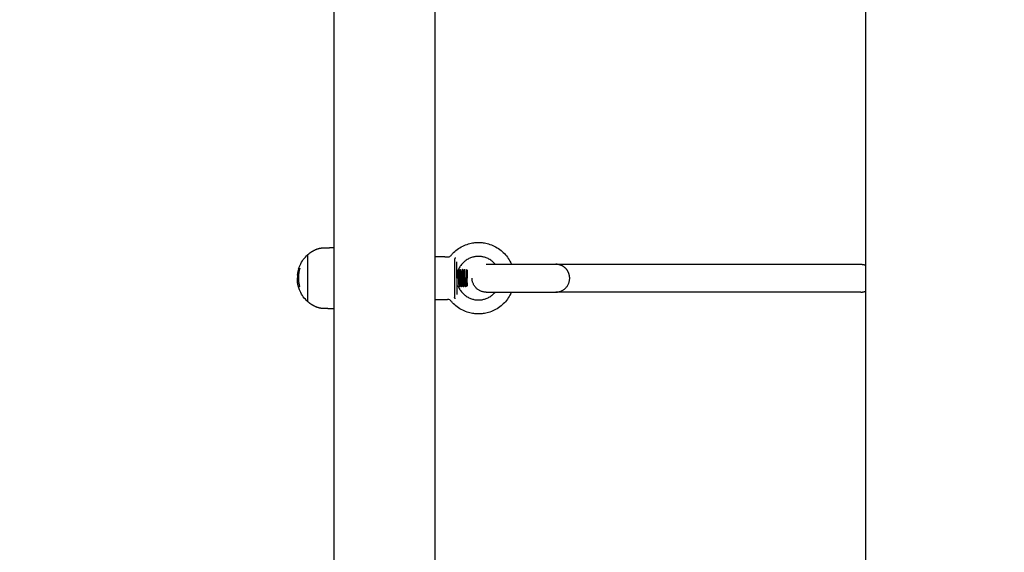
# Model space of a CAD drawing. Units: millimetres. Extents: x -5.1 to 9.1, y 0 to 14.7.
# Drawn here: x 4 to 4.6, y 4.8 to 5.1 of the extents above; entities that cross this region are included whole.
import ezdxf

# ---------------------------------------------------------------- set-up
doc = ezdxf.new("R2010")
doc.units = ezdxf.units.MM
doc.layers.add('DIASTASEIS', color=253, linetype='Continuous', lineweight=5)
doc.layers.add('Make2D$Visible$Curves', color=7, linetype='Continuous')
doc.styles.get("Standard").update_dxf_attribs({"font": 'ARIALN.TTF', "height": 0.18})
doc.dimstyles.new('STANDARD_ACAD', dxfattribs={"dimtxt": 0.18, "dimasz": 0.15, "dimexe": 0.1, "dimexo": 0, "dimgap": 0.01, "dimtad": 0, "dimtih": 1, "dimtoh": 1, "dimzin": 0, "dimdsep": 46, "dimtxsty": 'Standard', "dimblk": 'OBLIQUE', "dimcen": 0.09, "dimadec": 0, "dimazin": 0, "dimtfac": 1, "dimtofl": 0, "dimtmove": 0, "dimatfit": 3, "dimldrblk": 'OBLIQUE', "dimfxl": 1, "dimtolj": 1, "dimtzin": 0, "dimarcsym": 0})

# ---------------------------------------------------------------- blocks, each defined once
blk = doc.blocks.new('_Oblique')
at = {"color": 0, "linetype": 'ByBlock', "lineweight": -2}
blk.add_line((-0.5, -0.5), (0.5, 0.5), dxfattribs=at)
blk = doc.blocks.new('*D44')
at = {"layer": 'Defpoints', "color": 0}
for p in [(4.17601, 6.25035), (6.73555, 6.25035), (4.04325, 2.3538)]:
    blk.add_point(p, dxfattribs=at)
at = {"layer": 'DIASTASEIS', "color": 0, "lineweight": -2}
for p, q in [((4.17601, 6.25035), (6.83555, 6.25035)), ((6.73555, 6.25035), (6.73555, 4.40398)), ((6.73555, 2.3538), (6.73555, 4.20018)), ((4.04325, 2.3538), (6.83555, 2.3538))]:
    blk.add_line(p, q, dxfattribs=at)
at = {"layer": 'DIASTASEIS', "color": 0, "linetype": 'ByBlock', "lineweight": -2, "xscale": 0.15, "yscale": 0.15, "zscale": 0.15}
for p, rotation in [((6.73555, 6.25035), 89.99999999999999), ((6.73555, 2.3538), 270)]:
    blk.add_blockref('_Oblique', p, dxfattribs=dict(at, rotation=rotation))
at = {"layer": 'DIASTASEIS', "color": 0, "insert": (6.73555, 4.30208), "char_height": 0.18, "attachment_point": 5}
blk.add_mtext('\\A1;\\A1;3.90', dxfattribs=at)
blk = doc.blocks.new('KATOPSH_S116A')
at = {"layer": 'Make2D$Visible$Curves', "color": 0, "lineweight": -3}
for points, degree in [([(634.21757, 1370.3052), (634.21757, 1371.22294), (634.21757, 1372.14068)], 2), ([(634.27557, 1370.36744), (634.27557, 1371.24988), (634.27557, 1372.13232)], 2), ([(633.97057, 1370.4577), (633.97057, 1371.27677), (633.97057, 1372.09584)], 2), ([(634.27557, 1370.66809), (634.27843, 1370.66804), (634.28128, 1370.66799)], 2), ([(634.20861, 1370.66331), (634.20886, 1370.66301), (634.20923, 1370.66283), (634.20962, 1370.66284)], 3), ([(634.20962, 1370.66284), (634.2136, 1370.66295), (634.21757, 1370.66305)], 2), ([(633.97323, 1370.65855), (634.06073, 1370.65855), (634.14823, 1370.65855)], 2), ([(634.19897, 1370.65504), (634.199, 1370.65507), (634.19903, 1370.6551)], 2), ([(634.19978, 1370.65554), (634.19991, 1370.65554), (634.20003, 1370.65554)], 2), ([(634.20103, 1370.65554), (634.20116, 1370.65554), (634.20128, 1370.65554)], 2), ([(634.20228, 1370.65554), (634.20241, 1370.65554), (634.20253, 1370.65554)], 2), ([(634.20353, 1370.65554), (634.20366, 1370.65554), (634.20378, 1370.65554)], 2), ([(634.2959, 1370.65536), (634.29554, 1370.65536), (634.29519, 1370.65536)], 2), ([(634.2952, 1370.65539), (634.2952, 1370.65539), (634.2952, 1370.65539), (634.2952, 1370.65539)], 3), ([(634.2952, 1370.65539), (634.2952, 1370.65539), (634.2952, 1370.65539)], 2), ([(634.29654, 1370.65121), (634.29622, 1370.65121), (634.2959, 1370.65121)], 2), ([(634.19897, 1370.65054), (634.19922, 1370.65054), (634.19947, 1370.65054)], 2), ([(634.19943, 1370.64558), (634.1992, 1370.64581), (634.19897, 1370.64604)], 2), ([(634.19947, 1370.65054), (634.1996, 1370.65054), (634.19972, 1370.65054)], 2), ([(634.20066, 1370.64554), (634.20053, 1370.64554), (634.20041, 1370.64554)], 2), ([(634.20191, 1370.64554), (634.20178, 1370.64554), (634.20166, 1370.64554)], 2), ([(634.20316, 1370.64554), (634.20303, 1370.64554), (634.20291, 1370.64554)], 2), ([(634.20447, 1370.65054), (634.2046, 1370.65054), (634.20472, 1370.65054)], 2), ([(634.29585, 1370.64876), (634.29611, 1370.64876), (634.29637, 1370.64876)], 2), ([(634.14823, 1370.64255), (634.06073, 1370.64255), (633.97323, 1370.64255)], 2), ([(634.21757, 1370.63805), (634.2136, 1370.63816), (634.20962, 1370.63826)], 2), ([(634.28128, 1370.63309), (634.27843, 1370.63304), (634.27557, 1370.63299)], 2)]:
    blk.add_open_spline(points, degree=degree, dxfattribs=at)
for points, knots in [([(634.1737, 1370.65855), (634.17418, 1370.6597), (634.17477, 1370.6608), (634.17546, 1370.66184), (634.17613, 1370.66285), (634.17689, 1370.66381), (634.17773, 1370.66469), (634.17851, 1370.66551), (634.17936, 1370.66627), (634.18027, 1370.66695), (634.18131, 1370.66773), (634.18242, 1370.66841), (634.18359, 1370.66898), (634.18463, 1370.66949), (634.18572, 1370.66991), (634.18683, 1370.67023), (634.18782, 1370.67052), (634.18883, 1370.67073), (634.18985, 1370.67087), (634.19075, 1370.67099), (634.19166, 1370.67105), (634.19257, 1370.67105), (634.19348, 1370.67105), (634.19439, 1370.67099), (634.19529, 1370.67087), (634.19631, 1370.67073), (634.19732, 1370.67052), (634.19831, 1370.67023), (634.19942, 1370.66991), (634.20051, 1370.66949), (634.20155, 1370.66898), (634.20272, 1370.66841), (634.20383, 1370.66773), (634.20487, 1370.66695), (634.20578, 1370.66627), (634.20663, 1370.66551), (634.20742, 1370.66469), (634.20783, 1370.66425), (634.20823, 1370.66379), (634.20861, 1370.66331)], [72.722612, 72.722612, 72.722612, 72.722612, 76.456174, 76.456174, 76.456174, 80.112026, 80.112026, 80.112026, 83.524749, 83.524749, 83.524749, 87.423599, 87.423599, 87.423599, 90.908756, 90.908756, 90.908756, 94.000158, 94.000158, 94.000158, 96.731468, 96.731468, 96.731468, 99.462779, 99.462779, 99.462779, 102.554181, 102.554181, 102.554181, 106.039338, 106.039338, 106.039338, 109.938188, 109.938188, 109.938188, 113.350911, 113.350911, 113.350911, 115.176897, 115.176897, 115.176897, 115.176897]), ([(634.20403, 1370.65555), (634.20374, 1370.65621), (634.2034, 1370.65684), (634.20301, 1370.65743), (634.2026, 1370.65805), (634.20213, 1370.65863), (634.20162, 1370.65917), (634.20114, 1370.65967), (634.20062, 1370.66014), (634.20007, 1370.66055), (634.19944, 1370.66103), (634.19876, 1370.66144), (634.19805, 1370.66179), (634.19741, 1370.6621), (634.19675, 1370.66235), (634.19607, 1370.66255), (634.19547, 1370.66273), (634.19485, 1370.66286), (634.19423, 1370.66294), (634.19368, 1370.66301), (634.19312, 1370.66305), (634.19257, 1370.66305), (634.19202, 1370.66305), (634.19146, 1370.66301), (634.19091, 1370.66294), (634.19029, 1370.66286), (634.18967, 1370.66273), (634.18907, 1370.66255), (634.18839, 1370.66235), (634.18773, 1370.6621), (634.18709, 1370.66179), (634.18638, 1370.66144), (634.1857, 1370.66103), (634.18507, 1370.66055), (634.18452, 1370.66014), (634.184, 1370.65967), (634.18352, 1370.65917), (634.18333, 1370.65897), (634.18314, 1370.65877), (634.18297, 1370.65855)], [5.152261, 5.152261, 5.152261, 5.152261, 7.297896, 7.297896, 7.297896, 9.52707, 9.52707, 9.52707, 11.608, 11.608, 11.608, 13.985348, 13.985348, 13.985348, 16.110443, 16.110443, 16.110443, 17.995445, 17.995445, 17.995445, 19.660878, 19.660878, 19.660878, 21.326311, 21.326311, 21.326311, 23.211312, 23.211312, 23.211312, 25.336408, 25.336408, 25.336408, 27.713755, 27.713755, 27.713755, 29.794685, 29.794685, 29.794685, 30.623262, 30.623262, 30.623262, 30.623262]), ([(634.29064, 1370.66389), (634.29086, 1370.66369), (634.29108, 1370.66349), (634.29128, 1370.66328), (634.29303, 1370.66154), (634.29439, 1370.65946), (634.2953, 1370.65717), (634.29587, 1370.65575), (634.29624, 1370.65427), (634.29643, 1370.65276)], [13.3215, 13.3215, 13.3215, 13.3215, 14.208946, 14.208946, 14.208946, 21.618271, 21.618271, 21.618271, 26.216321, 26.216321, 26.216321, 26.216321]), ([(634.19923, 1370.65054), (634.19923, 1370.65074), (634.19922, 1370.65093), (634.19921, 1370.65133), (634.19921, 1370.65153), (634.19919, 1370.65211), (634.19918, 1370.65247), (634.19916, 1370.65317), (634.19915, 1370.65348), (634.19913, 1370.65391), (634.19913, 1370.65404), (634.19911, 1370.65428), (634.19911, 1370.65439), (634.1991, 1370.65459), (634.19909, 1370.65468), (634.19908, 1370.65483), (634.19908, 1370.6549), (634.19906, 1370.655), (634.19906, 1370.65504), (634.19905, 1370.65509), (634.19904, 1370.6551), (634.19904, 1370.6551), (634.19904, 1370.6551), (634.19903, 1370.6551)], [-9.639169, -9.639169, -9.639169, -9.639169, -9.036721, -9.036721, -8.434272, -8.434272, -7.229376, -7.229376, -6.02448, -6.02448, -5.422032, -5.422032, -4.819584, -4.819584, -4.217136, -4.217136, -3.614688, -3.614688, -3.01224, -3.01224, -2.409792, -2.409792, -2.294939, -2.294939, -2.294939, -2.294939]), ([(634.20403, 1370.65555), (634.20403, 1370.65555), (634.20404, 1370.65555), (634.20407, 1370.65552), (634.20409, 1370.6555), (634.20419, 1370.65544), (634.20428, 1370.65537), (634.20439, 1370.65529)], [0, 0, 0, 0, 0.42252, 0.42252, 0.845041, 0.845041, 1.690081, 1.690081, 1.690081, 1.690081]), ([(634.20439, 1370.65529), (634.20446, 1370.65524), (634.20454, 1370.65518), (634.2047, 1370.65506), (634.20479, 1370.65499), (634.20488, 1370.65492)], [0, 0, 0, 0, 0.513912, 0.513912, 1.027825, 1.027825, 1.027825, 1.027825]), ([(634.20507, 1370.65456), (634.20507, 1370.65463), (634.20505, 1370.65469), (634.20499, 1370.65482), (634.20494, 1370.65487), (634.20488, 1370.65492)], [0, 0, 0, 0, 0.3537856, 0.3537856, 0.7075712, 0.7075712, 0.7075712, 0.7075712]), ([(634.29521, 1370.65522), (634.29519, 1370.65526), (634.29519, 1370.6553), (634.29519, 1370.65537), (634.29519, 1370.65539), (634.2952, 1370.65539)], [0, 0, 0, 0, 0.1296636, 0.1296636, 0.2593272, 0.2593272, 0.2593272, 0.2593272]), ([(634.29578, 1370.65575), (634.29577, 1370.65579), (634.29576, 1370.65583), (634.29574, 1370.6559), (634.29573, 1370.65592), (634.29573, 1370.65592)], [0, 0, 0, 0, 0.1315186, 0.1315186, 0.2630373, 0.2630373, 0.2630373, 0.2630373]), ([(634.29585, 1370.65552), (634.29585, 1370.65552), (634.29585, 1370.6555), (634.29587, 1370.65544), (634.29589, 1370.6554), (634.2959, 1370.65536)], [0, 0, 0, 0, 0.1311031, 0.1311031, 0.2622062, 0.2622062, 0.2622062, 0.2622062]), ([(634.2959, 1370.65536), (634.29594, 1370.65522), (634.29597, 1370.65509), (634.29601, 1370.65494), (634.29602, 1370.65489), (634.29603, 1370.65484), (634.29604, 1370.65483), (634.29604, 1370.65482), (634.29604, 1370.65481), (634.29605, 1370.6548), (634.29605, 1370.65476), (634.29609, 1370.65461), (634.29612, 1370.65447), (634.29615, 1370.65434), (634.29616, 1370.65431), (634.29617, 1370.65428), (634.29617, 1370.65426), (634.29618, 1370.65423), (634.29619, 1370.65415), (634.29621, 1370.65407), (634.29627, 1370.65377), (634.29631, 1370.65356), (634.29635, 1370.65332), (634.29636, 1370.65327), (634.29637, 1370.65322), (634.29637, 1370.6532), (634.29637, 1370.65318), (634.29637, 1370.65317), (634.29638, 1370.65312), (634.29639, 1370.6531), (634.29641, 1370.65296), (634.29642, 1370.65285), (634.29643, 1370.65276)], [0, 0, 0, 0, 0.34183, 0.34183, 0.512745, 0.512745, 0.555474, 0.555474, 0.576838, 0.576838, 0.598202, 0.68366, 1.02549, 1.02549, 1.110947, 1.110947, 1.153676, 1.153676, 1.196405, 1.367319, 1.367319, 2.050979, 2.050979, 2.221894, 2.221894, 2.264623, 2.264623, 2.307352, 2.307352, 2.392809, 2.392809, 2.734639, 2.734639, 2.734639, 2.734639]), ([(634.29606, 1370.65471), (634.29613, 1370.65444), (634.29618, 1370.65419), (634.29622, 1370.65396), (634.29622, 1370.65395), (634.29623, 1370.65393), (634.29623, 1370.65391), (634.29624, 1370.65385), (634.29625, 1370.6538), (634.29626, 1370.65371), (634.29627, 1370.65364), (634.2963, 1370.65346), (634.29632, 1370.65335), (634.29633, 1370.65323), (634.29634, 1370.65321), (634.29634, 1370.65318), (634.29635, 1370.65313), (634.29635, 1370.65308), (634.29636, 1370.65299), (634.29637, 1370.65293), (634.29639, 1370.65276), (634.29639, 1370.65265), (634.2964, 1370.65252), (634.29641, 1370.65249), (634.29641, 1370.65243), (634.29641, 1370.6524), (634.29641, 1370.65232), (634.29642, 1370.65227), (634.29642, 1370.65211), (634.29642, 1370.652), (634.29642, 1370.6519)], [-3.079286, -3.079286, -3.079286, -3.079286, -2.309464, -2.309464, -2.285407, -2.285407, -2.26135, -2.213237, -2.117009, -2.117009, -1.924553, -1.924553, -1.539643, -1.539643, -1.491529, -1.491529, -1.443415, -1.347187, -1.347187, -1.154732, -1.154732, -0.769821, -0.769821, -0.673594, -0.673594, -0.577366, -0.577366, -0.384911, -0.384911, 0, 0, 0, 0]), ([(634.29637, 1370.64876), (634.2964, 1370.64901), (634.29642, 1370.64923), (634.29644, 1370.64944), (634.29644, 1370.64945), (634.29645, 1370.64946), (634.29645, 1370.64948), (634.29645, 1370.64954), (634.29646, 1370.64958), (634.29646, 1370.64967), (634.29647, 1370.64972), (634.29648, 1370.64988), (634.29649, 1370.64998), (634.2965, 1370.65008), (634.2965, 1370.65008), (634.2965, 1370.6501), (634.2965, 1370.65012), (634.2965, 1370.65017), (634.29651, 1370.65021), (634.29651, 1370.65029), (634.29651, 1370.65034), (634.29652, 1370.65044), (634.29652, 1370.65048), (634.29652, 1370.65055), (634.29653, 1370.65057), (634.29653, 1370.65062), (634.29653, 1370.65065), (634.29653, 1370.65072), (634.29653, 1370.65077), (634.29654, 1370.65086), (634.29654, 1370.6509), (634.29654, 1370.65104), (634.29654, 1370.65112), (634.29654, 1370.65121)], [-2.791414, -2.791414, -2.791414, -2.791414, -2.093561, -2.093561, -2.071753, -2.071753, -2.049945, -2.006329, -1.919097, -1.919097, -1.744634, -1.744634, -1.395707, -1.395707, -1.373899, -1.373899, -1.352091, -1.308476, -1.221244, -1.221244, -1.04678, -1.04678, -0.872317, -0.872317, -0.785085, -0.785085, -0.697854, -0.697854, -0.52339, -0.52339, -0.348927, -0.348927, 0, 0, 0, 0]), ([(634.29647, 1370.65244), (634.29647, 1370.65247), (634.29646, 1370.6525), (634.29646, 1370.65256), (634.29645, 1370.65262), (634.29644, 1370.65269), (634.29644, 1370.65272), (634.29643, 1370.65274), (634.29643, 1370.65275), (634.29643, 1370.65276), (634.29643, 1370.65276)], [-0.3144679, -0.3144679, -0.3144679, -0.3144679, -0.2258157, -0.2258157, -0.1129078, -0.0564539, -0.028227, -0.0141135, -0.0141135, 0, 0, 0, 0]), ([(634.29654, 1370.65121), (634.29654, 1370.65127), (634.29654, 1370.65132), (634.29654, 1370.65142), (634.29654, 1370.65145), (634.29654, 1370.65149), (634.29654, 1370.65152), (634.29653, 1370.65154), (634.29653, 1370.65156), (634.29653, 1370.65157), (634.29653, 1370.65163), (634.29653, 1370.65169), (634.29652, 1370.65179), (634.29652, 1370.65184), (634.29652, 1370.6519), (634.29651, 1370.65193), (634.29651, 1370.65194), (634.29651, 1370.65195), (634.29651, 1370.65195), (634.2965, 1370.65206), (634.2965, 1370.65218), (634.29648, 1370.65235), (634.29647, 1370.6524), (634.29647, 1370.65244)], [-1.806525, -1.806525, -1.806525, -1.806525, -1.58071, -1.58071, -1.467802, -1.467802, -1.411348, -1.383121, -1.383121, -1.354894, -1.354894, -1.129078, -1.129078, -1.01617, -0.959717, -0.93149, -0.917376, -0.917376, -0.903263, -0.903263, -0.451631, -0.451631, -0.314468, -0.314468, -0.314468, -0.314468]), ([(634.18296, 1370.64255), (634.18314, 1370.64234), (634.18333, 1370.64213), (634.18352, 1370.64193), (634.184, 1370.64143), (634.18452, 1370.64097), (634.18507, 1370.64055), (634.1857, 1370.64008), (634.18638, 1370.63966), (634.18709, 1370.63932), (634.18773, 1370.63901), (634.18839, 1370.63875), (634.18907, 1370.63855), (634.18967, 1370.63838), (634.19029, 1370.63825), (634.19091, 1370.63816), (634.19146, 1370.63809), (634.19202, 1370.63805), (634.19257, 1370.63805), (634.19312, 1370.63805), (634.19368, 1370.63809), (634.19423, 1370.63816), (634.19485, 1370.63825), (634.19547, 1370.63838), (634.19607, 1370.63855), (634.19675, 1370.63875), (634.19741, 1370.63901), (634.19805, 1370.63932), (634.19876, 1370.63966), (634.19944, 1370.64008), (634.20007, 1370.64055), (634.20062, 1370.64097), (634.20114, 1370.64143), (634.20162, 1370.64193), (634.20213, 1370.64247), (634.2026, 1370.64305), (634.20301, 1370.64367), (634.2034, 1370.64427), (634.20374, 1370.6449), (634.20403, 1370.64555)], [48.012115, 48.012115, 48.012115, 48.012115, 48.848834, 48.848834, 48.848834, 50.929763, 50.929763, 50.929763, 53.307111, 53.307111, 53.307111, 55.432207, 55.432207, 55.432207, 57.317208, 57.317208, 57.317208, 58.982641, 58.982641, 58.982641, 60.648074, 60.648074, 60.648074, 62.533076, 62.533076, 62.533076, 64.658171, 64.658171, 64.658171, 67.035519, 67.035519, 67.035519, 69.116448, 69.116448, 69.116448, 71.345623, 71.345623, 71.345623, 73.491257, 73.491257, 73.491257, 73.491257]), ([(634.19943, 1370.64558), (634.19942, 1370.64558), (634.19942, 1370.64561), (634.1994, 1370.64571), (634.19939, 1370.64582), (634.19937, 1370.64613), (634.19936, 1370.64632), (634.19935, 1370.64666), (634.19934, 1370.64679), (634.19933, 1370.64706), (634.19933, 1370.6472), (634.19932, 1370.64749), (634.19931, 1370.64764), (634.1993, 1370.64797), (634.1993, 1370.64814), (634.19928, 1370.64865), (634.19927, 1370.64902), (634.19926, 1370.64958), (634.19925, 1370.64977), (634.19924, 1370.65015), (634.19924, 1370.65035), (634.19923, 1370.65054)], [1.57831, 1.57831, 1.57831, 1.57831, 2.307897, 2.307897, 3.461846, 3.461846, 4.615794, 4.615794, 5.192769, 5.192769, 5.769743, 5.769743, 6.346717, 6.346717, 6.923692, 6.923692, 8.07764, 8.07764, 8.654615, 8.654615, 9.231589, 9.231589, 9.231589, 9.231589]), ([(634.19947, 1370.64578), (634.19946, 1370.64567), (634.19945, 1370.64561), (634.19944, 1370.64558), (634.19943, 1370.64557), (634.19943, 1370.64558)], [0, 0, 0, 0, 1.153949, 1.153949, 1.57831, 1.57831, 1.57831, 1.57831]), ([(634.20439, 1370.64582), (634.20428, 1370.64573), (634.20419, 1370.64567), (634.20409, 1370.6456), (634.20407, 1370.64558), (634.20403, 1370.64556), (634.20403, 1370.64555), (634.20403, 1370.64555)], [0, 0, 0, 0, 0.845047, 0.845047, 1.26757, 1.26757, 1.690093, 1.690093, 1.690093, 1.690093]), ([(634.20488, 1370.64618), (634.20479, 1370.64611), (634.2047, 1370.64605), (634.20454, 1370.64592), (634.20446, 1370.64587), (634.20439, 1370.64582)], [0, 0, 0, 0, 0.513913, 0.513913, 1.027826, 1.027826, 1.027826, 1.027826]), ([(634.20488, 1370.64618), (634.20494, 1370.64623), (634.20499, 1370.64629), (634.20505, 1370.64641), (634.20507, 1370.64647), (634.20507, 1370.64655)], [0, 0, 0, 0, 0.3537857, 0.3537857, 0.7075713, 0.7075713, 0.7075713, 0.7075713]), ([(634.29575, 1370.64517), (634.29562, 1370.64474), (634.29547, 1370.64432), (634.2953, 1370.6439), (634.29439, 1370.64161), (634.29303, 1370.63953), (634.29128, 1370.63779), (634.29108, 1370.63759), (634.29086, 1370.63738), (634.29064, 1370.63719)], [33.93831, 33.93831, 33.93831, 33.93831, 35.296221, 35.296221, 35.296221, 42.705546, 42.705546, 42.705546, 43.592991, 43.592991, 43.592991, 43.592991]), ([(634.29553, 1370.64541), (634.29554, 1370.6454), (634.29555, 1370.64542), (634.29558, 1370.64547), (634.29559, 1370.64551), (634.29561, 1370.64556)], [0, 0, 0, 0, 0.1355224, 0.1355224, 0.2710447, 0.2710447, 0.2710447, 0.2710447]), ([(634.2957, 1370.64548), (634.29569, 1370.64544), (634.29568, 1370.6454), (634.29567, 1370.64534), (634.29567, 1370.64532), (634.29567, 1370.64531)], [0, 0, 0, 0, 0.1309288, 0.1309288, 0.2618576, 0.2618576, 0.2618576, 0.2618576]), ([(634.20861, 1370.63779), (634.20823, 1370.63731), (634.20783, 1370.63685), (634.20742, 1370.63641), (634.20663, 1370.63559), (634.20578, 1370.63483), (634.20487, 1370.63415), (634.20383, 1370.63337), (634.20272, 1370.63269), (634.20155, 1370.63212), (634.20051, 1370.63162), (634.19942, 1370.6312), (634.19831, 1370.63087), (634.19732, 1370.63058), (634.19631, 1370.63037), (634.19529, 1370.63023), (634.19439, 1370.63011), (634.19348, 1370.63005), (634.19257, 1370.63005), (634.19166, 1370.63005), (634.19075, 1370.63011), (634.18985, 1370.63023), (634.18883, 1370.63037), (634.18782, 1370.63058), (634.18683, 1370.63087), (634.18572, 1370.6312), (634.18463, 1370.63162), (634.18359, 1370.63212), (634.18242, 1370.63269), (634.18131, 1370.63337), (634.18027, 1370.63415), (634.17936, 1370.63483), (634.17851, 1370.63559), (634.17773, 1370.63641), (634.17689, 1370.63729), (634.17613, 1370.63825), (634.17546, 1370.63927), (634.17477, 1370.64031), (634.17418, 1370.64141), (634.17369, 1370.64255)], [13.798387, 13.798387, 13.798387, 13.798387, 15.624384, 15.624384, 15.624384, 19.037107, 19.037107, 19.037107, 22.935957, 22.935957, 22.935957, 26.421114, 26.421114, 26.421114, 29.512516, 29.512516, 29.512516, 32.243826, 32.243826, 32.243826, 34.975136, 34.975136, 34.975136, 38.066538, 38.066538, 38.066538, 41.551695, 41.551695, 41.551695, 45.450546, 45.450546, 45.450546, 48.863268, 48.863268, 48.863268, 52.519121, 52.519121, 52.519121, 56.259567, 56.259567, 56.259567, 56.259567]), ([(634.29509, 1370.64488), (634.29508, 1370.64488), (634.29507, 1370.64489), (634.29508, 1370.64495), (634.29508, 1370.64499), (634.2951, 1370.64503)], [0, 0, 0, 0, 0.1330498, 0.1330498, 0.2660997, 0.2660997, 0.2660997, 0.2660997]), ([(634.20962, 1370.63826), (634.20943, 1370.63826), (634.20924, 1370.63822), (634.20906, 1370.63814), (634.20889, 1370.63806), (634.20873, 1370.63794), (634.20861, 1370.63779)], [0.000112, 0.000112, 0.000112, 0.000112, 0.583442, 0.583442, 0.583442, 1.166567, 1.166567, 1.166567, 1.166567])]:
    blk.add_open_spline(points, degree=3, knots=knots, dxfattribs=at)
for points, weights, degree in [([(634.28128, 1370.66799), (634.28295, 1370.66796), (634.28457, 1370.66759), (634.28609, 1370.66689)], [0.5, 0.492910296244, 0.492910296244, 0.5], 3), ([(634.2059, 1370.66248), (634.20605, 1370.6619), (634.20629, 1370.66168)], [1, 0.899608588679, 1], 2), ([(634.28609, 1370.66689), (634.2886, 1370.66574), (634.29064, 1370.66389)], [0.880975626495, 0.857390720353, 0.854090367218], 2), ([(634.29064, 1370.66386), (634.29064, 1370.66389), (634.29064, 1370.66389)], [1, 0.986613255796, 0.974450199332], 2), ([(634.29064, 1370.65054), (634.29064, 1370.66304), (634.29064, 1370.66386)], [1, 0.720493525389, 0.974450199334], 2), ([(633.97323, 1370.65855), (633.97186, 1370.65855), (633.97057, 1370.65807)], [1, 0.931496294878, 0.895036743148], 2), ([(634.14823, 1370.65855), (634.14023, 1370.65855), (634.14023, 1370.65055)], [1, 0.707106781187, 1], 2), ([(634.18823, 1370.65855), (634.19623, 1370.65855), (634.19623, 1370.65055)], [1, 0.707106781187, 1], 2), ([(634.20507, 1370.65055), (634.20507, 1370.65681), (634.20507, 1370.65999)], [1, 0.868169777423, 1], 2), ([(634.20629, 1370.65055), (634.20629, 1370.65844), (634.20629, 1370.66168)], [1, 0.839799687778, 1], 2), ([(634.19897, 1370.65504), (634.19897, 1370.65504), (634.19897, 1370.65054)], [1, 0.707106781187, 1], 2), ([(634.2951, 1370.64503), (634.29672, 1370.65011), (634.29521, 1370.65522)], [1, 0.955796110814, 1], 2), ([(634.2952, 1370.65539), (634.29576, 1370.65545), (634.29585, 1370.65552)], [1, 0.993116532197, 1], 2), ([(634.29529, 1370.6554), (634.29529, 1370.65538), (634.2953, 1370.65536)], [0.9944406372, 0.994298949375, 0.994158425067], 2), ([(634.29578, 1370.65575), (634.29584, 1370.65556), (634.2959, 1370.65536)], [1, 0.999828672495, 0.999785946349], 2), ([(634.29589, 1370.65133), (634.29589, 1370.65127), (634.29589, 1370.65121)], [0.977351357088, 0.977304849477, 0.977271465032], 2), ([(634.2959, 1370.65533), (634.29599, 1370.65502), (634.29606, 1370.65471)], [0.99978038409, 0.999727361252, 1], 2), ([(634.19897, 1370.64604), (634.19897, 1370.64604), (634.19897, 1370.65054)], [1, 0.707106781187, 1], 2), ([(634.19947, 1370.64579), (634.19947, 1370.64691), (634.19947, 1370.65054)], [1, 0.809871100637, 1], 2), ([(634.19947, 1370.64579), (634.19947, 1370.64578), (634.19947, 1370.64578)], [0.963316653873, 0.963334528734, 0.963352635648], 2), ([(634.20166, 1370.64554), (634.20166, 1370.64554), (634.20166, 1370.64554)], [1, 0.998076961123, 0.996251086088], 2), ([(634.20507, 1370.65055), (634.20507, 1370.64429), (634.20507, 1370.64111)], [1, 0.868169777423, 1], 2), ([(634.20629, 1370.63942), (634.20629, 1370.64266), (634.20629, 1370.65055)], [1, 0.839799687778, 1], 2), ([(634.29064, 1370.63719), (634.29064, 1370.63719), (634.29064, 1370.65054)], [1, 0.707106781187, 1], 2), ([(634.29575, 1370.64517), (634.29571, 1370.64502), (634.29509, 1370.64488)], [1, 0.991707147389, 1], 2), ([(634.29524, 1370.64551), (634.29542, 1370.64546), (634.29553, 1370.64541)], [0.999366591122, 0.998823084323, 1], 2), ([(634.29626, 1370.64876), (634.29608, 1370.64713), (634.29561, 1370.64556)], [0.997683452173, 0.994602034959, 1], 2), ([(634.29576, 1370.6452), (634.29576, 1370.64525), (634.29567, 1370.64531)], [1, 0.998745756989, 1], 2), ([(634.29637, 1370.64876), (634.29619, 1370.64709), (634.2957, 1370.64548)], [1, 0.995611064635, 1], 2), ([(634.29576, 1370.6452), (634.29576, 1370.64518), (634.29575, 1370.64517)], [1, 0.999947846738, 1], 2), ([(633.97323, 1370.64255), (633.97186, 1370.64255), (633.97057, 1370.64304)], [1, 0.931496294878, 0.895036743148], 2), ([(634.2059, 1370.63862), (634.20605, 1370.6392), (634.20629, 1370.63942)], [1, 0.899608588679, 1], 2), ([(634.28609, 1370.63418), (634.28457, 1370.63349), (634.28295, 1370.63312), (634.28128, 1370.63309)], [0.5, 0.492910296244, 0.492910296244, 0.5], 3), ([(634.29064, 1370.63719), (634.2886, 1370.63533), (634.28609, 1370.63418)], [0.854090367218, 0.857390720353, 0.880975626495], 2)]:
    blk.add_rational_spline(points, weights, degree=degree, dxfattribs=at)
for points, weights, knots in [([(634.18823, 1370.65855), (634.18823, 1370.65855), (634.18237, 1370.65855), (634.17651, 1370.65855), (634.16823, 1370.65855), (634.15994, 1370.65855), (634.15408, 1370.65855), (634.14823, 1370.65855), (634.14823, 1370.65855)], [1, 0.853553390593, 0.853553390593, 0.853553390593, 1, 0.853553390593, 0.853553390593, 0.853553390593, 1], [0, 0, 0, 16.568542, 16.568542, 33.137085, 33.137085, 49.705627, 49.705627, 66.27417, 66.27417, 66.27417]), ([(634.19947, 1370.65054), (634.19955, 1370.65261), (634.19963, 1370.65407), (634.1997, 1370.65554), (634.19978, 1370.65554)], [1, 0.923879532511, 1, 0.923879532511, 1], [0, 0, 0, 0.00595238, 0.00595238, 0.01190476, 0.01190476, 0.01190476]), ([(634.19991, 1370.65459), (634.19989, 1370.65436), (634.19988, 1370.65407), (634.1998, 1370.65261), (634.19972, 1370.65054)], [0.974960252486, 0.984201004977, 1, 0.923879532511, 1], [11.574922, 11.574922, 11.574922, 12.435245, 12.435245, 16.580325, 16.580325, 16.580325]), ([(634.19978, 1370.65554), (634.19986, 1370.65554), (634.19994, 1370.65407), (634.20002, 1370.65261), (634.2001, 1370.65054)], [1, 0.923879532511, 1, 0.923879532511, 1], [0.01190476, 0.01190476, 0.01190476, 0.01785714, 0.01785714, 0.02380952, 0.02380952, 0.02380952]), ([(634.20035, 1370.65054), (634.20027, 1370.65261), (634.20019, 1370.65407), (634.20011, 1370.65554), (634.20003, 1370.65554)], [1, 0.923879532511, 1, 0.923879532511, 1], [0, 0, 0, 4.145081, 4.145081, 8.290163, 8.290163, 8.290163]), ([(634.20072, 1370.65054), (634.2008, 1370.65261), (634.20088, 1370.65407), (634.20095, 1370.65554), (634.20103, 1370.65554)], [1, 0.923879532511, 1, 0.923879532511, 1], [0.04761905, 0.04761905, 0.04761905, 0.05357143, 0.05357143, 0.05952381, 0.05952381, 0.05952381]), ([(634.20116, 1370.65459), (634.20114, 1370.65436), (634.20113, 1370.65407), (634.20105, 1370.65261), (634.20097, 1370.65054)], [0.974963967027, 0.984204180142, 1, 0.923879532511, 1], [11.575088, 11.575088, 11.575088, 12.435237, 12.435237, 16.580314, 16.580314, 16.580314]), ([(634.20103, 1370.65554), (634.20111, 1370.65554), (634.20119, 1370.65407), (634.20127, 1370.65261), (634.20135, 1370.65054)], [1, 0.923879532511, 1, 0.923879532511, 1], [0.05952381, 0.05952381, 0.05952381, 0.06547619, 0.06547619, 0.07142857, 0.07142857, 0.07142857]), ([(634.2016, 1370.65054), (634.20152, 1370.65261), (634.20144, 1370.65407), (634.20136, 1370.65554), (634.20128, 1370.65554)], [1, 0.923879532511, 1, 0.923879532511, 1], [0, 0, 0, 4.145074, 4.145074, 8.290155, 8.290155, 8.290155]), ([(634.20197, 1370.65054), (634.20205, 1370.65261), (634.20213, 1370.65407), (634.2022, 1370.65554), (634.20228, 1370.65554)], [1, 0.923879532511, 1, 0.923879532511, 1], [0.0952381, 0.0952381, 0.0952381, 0.10119048, 0.10119048, 0.10714286, 0.10714286, 0.10714286]), ([(634.20241, 1370.65459), (634.20239, 1370.65436), (634.20238, 1370.65407), (634.2023, 1370.65261), (634.20222, 1370.65054)], [0.974960788307, 0.984201463021, 1, 0.923879532511, 1], [11.574956, 11.574956, 11.574956, 12.435253, 12.435253, 16.580328, 16.580328, 16.580328]), ([(634.20228, 1370.65554), (634.20236, 1370.65554), (634.20244, 1370.65407), (634.20252, 1370.65261), (634.2026, 1370.65054)], [1, 0.923879532511, 1, 0.923879532511, 1], [0.10714286, 0.10714286, 0.10714286, 0.11309524, 0.11309524, 0.11904762, 0.11904762, 0.11904762]), ([(634.20285, 1370.65054), (634.20277, 1370.65261), (634.20269, 1370.65407), (634.20261, 1370.65554), (634.20253, 1370.65554)], [1, 0.923879532511, 1, 0.923879532511, 1], [0, 0, 0, 4.14509, 4.14509, 8.290172, 8.290172, 8.290172]), ([(634.20322, 1370.65054), (634.2033, 1370.65261), (634.20338, 1370.65407), (634.20345, 1370.65554), (634.20353, 1370.65554)], [1, 0.923879532511, 1, 0.923879532511, 1], [0.14285714, 0.14285714, 0.14285714, 0.14880952, 0.14880952, 0.1547619, 0.1547619, 0.1547619]), ([(634.20366, 1370.65459), (634.20364, 1370.65436), (634.20363, 1370.65407), (634.20355, 1370.65261), (634.20347, 1370.65054)], [0.974949776959, 0.984192048125, 1, 0.923879532511, 1], [11.574437, 11.574437, 11.574437, 12.435247, 12.435247, 16.58033, 16.58033, 16.58033]), ([(634.20353, 1370.65554), (634.20361, 1370.65554), (634.20369, 1370.65407), (634.20377, 1370.65261), (634.20385, 1370.65054)], [1, 0.923879532511, 1, 0.923879532511, 1], [0.1547619, 0.1547619, 0.1547619, 0.16071429, 0.16071429, 0.16666667, 0.16666667, 0.16666667]), ([(634.2041, 1370.65054), (634.20402, 1370.65261), (634.20394, 1370.65407), (634.20386, 1370.65554), (634.20378, 1370.65554)], [1, 0.923879532511, 1, 0.923879532511, 1], [0, 0, 0, 4.145083, 4.145083, 8.290165, 8.290165, 8.290165]), ([(634.14023, 1370.65055), (634.14023, 1370.64724), (634.14257, 1370.6449), (634.14491, 1370.64255), (634.14823, 1370.64255)], [1, 0.853553390593, 0.853553390593, 0.853553390593, 1], [0, 0, 0, 6.627417, 6.627417, 13.254834, 13.254834, 13.254834]), ([(634.2001, 1370.65054), (634.20017, 1370.64847), (634.20025, 1370.647), (634.20033, 1370.64554), (634.20041, 1370.64554)], [1, 0.923879532511, 1, 0.923879532511, 1], [0.02380952, 0.02380952, 0.02380952, 0.0297619, 0.0297619, 0.03571429, 0.03571429, 0.03571429]), ([(634.20066, 1370.64554), (634.20058, 1370.64554), (634.2005, 1370.647), (634.20042, 1370.64847), (634.20035, 1370.65054)], [1, 0.923879532511, 1, 0.923879532511, 1], [8.290168, 8.290168, 8.290168, 12.435249, 12.435249, 16.580331, 16.580331, 16.580331]), ([(634.20053, 1370.64648), (634.20055, 1370.64672), (634.20056, 1370.647), (634.20064, 1370.64847), (634.20072, 1370.65054)], [0.974963967027, 0.984204180142, 1, 0.923879532511, 1], [0.040431483, 0.040431483, 0.040431483, 0.041666667, 0.041666667, 0.047619048, 0.047619048, 0.047619048]), ([(634.20097, 1370.65054), (634.20089, 1370.64847), (634.20081, 1370.647), (634.20074, 1370.64554), (634.20066, 1370.64554)], [1, 0.923879532511, 1, 0.923879532511, 1], [0, 0, 0, 4.145086, 4.145086, 8.290168, 8.290168, 8.290168]), ([(634.20135, 1370.65054), (634.20142, 1370.64847), (634.2015, 1370.647), (634.20158, 1370.64554), (634.20166, 1370.64554)], [1, 0.923879532511, 1, 0.923879532511, 1], [0.07142857, 0.07142857, 0.07142857, 0.07738095, 0.07738095, 0.08333333, 0.08333333, 0.08333333]), ([(634.20191, 1370.64554), (634.20183, 1370.64554), (634.20175, 1370.647), (634.20167, 1370.64847), (634.2016, 1370.65054)], [1, 0.923879532511, 1, 0.923879532511, 1], [8.29017, 8.29017, 8.29017, 12.435251, 12.435251, 16.580341, 16.580341, 16.580341]), ([(634.20178, 1370.64648), (634.2018, 1370.64672), (634.20181, 1370.647), (634.20189, 1370.64847), (634.20197, 1370.65054)], [0.974972592246, 0.984211551176, 1, 0.923879532511, 1], [0.088051107, 0.088051107, 0.088051107, 0.089285714, 0.089285714, 0.095238095, 0.095238095, 0.095238095]), ([(634.20222, 1370.65054), (634.20214, 1370.64847), (634.20206, 1370.647), (634.20199, 1370.64554), (634.20191, 1370.64554)], [1, 0.923879532511, 1, 0.923879532511, 1], [0, 0, 0, 4.145088, 4.145088, 8.29017, 8.29017, 8.29017]), ([(634.2026, 1370.65054), (634.20267, 1370.64847), (634.20275, 1370.647), (634.20283, 1370.64554), (634.20291, 1370.64554)], [1, 0.923879532511, 1, 0.923879532511, 1], [0.11904762, 0.11904762, 0.11904762, 0.125, 0.125, 0.13095238, 0.13095238, 0.13095238]), ([(634.20316, 1370.64554), (634.20308, 1370.64554), (634.203, 1370.647), (634.20292, 1370.64847), (634.20285, 1370.65054)], [1, 0.923879532511, 1, 0.923879532511, 1], [8.290162, 8.290162, 8.290162, 12.435243, 12.435243, 16.580316, 16.580316, 16.580316]), ([(634.20303, 1370.64648), (634.20305, 1370.64672), (634.20306, 1370.647), (634.20314, 1370.64847), (634.20322, 1370.65054)], [0.974983607349, 0.984220961038, 1, 0.923879532511, 1], [0.135670891, 0.135670891, 0.135670891, 0.136904762, 0.136904762, 0.142857143, 0.142857143, 0.142857143]), ([(634.20347, 1370.65054), (634.20339, 1370.64847), (634.20331, 1370.647), (634.20324, 1370.64554), (634.20316, 1370.64554)], [1, 0.923879532511, 1, 0.923879532511, 1], [0, 0, 0, 4.14508, 4.14508, 8.290162, 8.290162, 8.290162]), ([(634.20385, 1370.65054), (634.20392, 1370.64847), (634.204, 1370.647), (634.20406, 1370.6459), (634.20412, 1370.64562)], [1, 0.923879532511, 1, 0.941809779757, 0.972586478495], [0.16666667, 0.16666667, 0.16666667, 0.17261905, 0.17261905, 0.17716934, 0.17716934, 0.17716934]), ([(634.20435, 1370.64578), (634.2043, 1370.64615), (634.20425, 1370.647), (634.20417, 1370.64847), (634.2041, 1370.65054)], [0.963397916388, 0.954490099494, 1, 0.923879532511, 1], [9.957047, 9.957047, 9.957047, 12.435253, 12.435253, 16.580333, 16.580333, 16.580333]), ([(634.20428, 1370.64648), (634.2043, 1370.64672), (634.20431, 1370.647), (634.20439, 1370.64847), (634.20447, 1370.65054)], [0.974972056331, 0.984211093259, 1, 0.923879532511, 1], [0.183289167, 0.183289167, 0.183289167, 0.18452381, 0.18452381, 0.19047619, 0.19047619, 0.19047619]), ([(634.20472, 1370.65054), (634.20464, 1370.64847), (634.20456, 1370.647), (634.20452, 1370.64626), (634.20448, 1370.64588)], [1, 0.923879532511, 1, 0.960219681714, 0.96201750332], [0, 0, 0, 4.14509, 4.14509, 6.311297, 6.311297, 6.311297]), ([(634.18823, 1370.64255), (634.18823, 1370.64255), (634.18237, 1370.64255), (634.17651, 1370.64255), (634.16823, 1370.64255), (634.15994, 1370.64255), (634.15408, 1370.64255), (634.14823, 1370.64255), (634.14823, 1370.64255)], [1, 0.853553390593, 0.853553390593, 0.853553390593, 1, 0.853553390593, 0.853553390593, 0.853553390593, 1], [0, 0, 0, 16.568542, 16.568542, 33.137085, 33.137085, 49.705627, 49.705627, 66.27417, 66.27417, 66.27417])]:
    blk.add_rational_spline(points, weights, degree=2, knots=knots, dxfattribs=at)
blk = doc.blocks.new('s116a')
at = {"color": 0}
blk.add_blockref('KATOPSH_S116A', (0, 0), dxfattribs=at)

msp = doc.modelspace()

# ---------------------------------------------------------------- block references
at = {"rotation": 180}
msp.add_blockref('s116a', (638.49908, 1375.6283), dxfattribs=at)

# ---------------------------------------------------------------- dimensions: what is measured, and where the dimension line sits
at = {"layer": 'DIASTASEIS'}
dim = msp.add_linear_dim(base=(6.73555, 6.25035), p1=(4.04325, 2.3538), p2=(4.17601, 6.25035), angle=270, text='\\A1;<>0', dimstyle='STANDARD_ACAD', override={"dimdec": 1, "dimtxsty": 'Standard', "dimtmove": 2}, dxfattribs=at)
dim.commit()
dim.dimension.update_dxf_attribs({"geometry": '*D44', "text_midpoint": (6.73555, 4.30208)})

doc.saveas('drawing.dxf')
